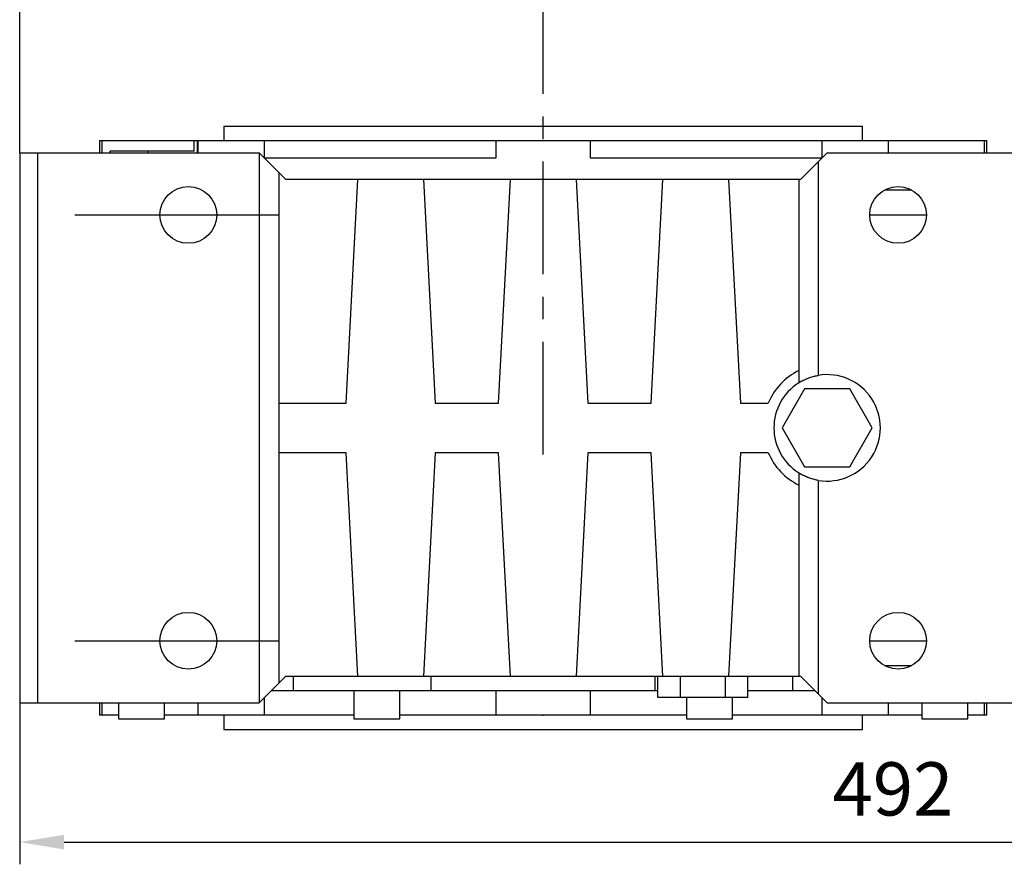
# Model space of a CAD drawing. Extents: x -1936 to 128, y -100 to 1370.
# Drawn here: x -1439 to -1161, y 790 to 1028 of the extents above; entities that cross this region are included whole.
import ezdxf

# ---------------------------------------------------------------- set-up
doc = ezdxf.new("R2010")
doc.units = 0
doc.header["$MEASUREMENT"] = 0
doc.linetypes.add('CENTER', pattern=[50.8, 31.75, -6.35, 6.35, -6.35])
doc.layers.add('CENTER', color=1, linetype='CENTER')
doc.styles.add('MX_NOTE_STANDARD', font='txt.shx', dxfattribs={"height": 3.15, "bigfont": 'extfont.shx'})
doc.dimstyles.new('MXDIMSTYLE', dxfattribs={"dimtxt": 3.15, "dimasz": 2.5, "dimexe": 1.5, "dimexo": 1, "dimgap": 1, "dimtad": 1, "dimdec": 4, "dimdsep": 46, "dimtxsty": 'MX_NOTE_STANDARD', "dimcen": 2.5, "dimadec": 0, "dimazin": 0, "dimtfac": 1, "dimtdec": 4, "dimtmove": 2, "dimatfit": 3, "dimfxl": 1, "dimtolj": 1, "dimarcsym": 0})

# ---------------------------------------------------------------- blocks, each defined once
blk = doc.blocks.new('*D11')
at = {"color": 3, "linetype": 'Continuous', "lineweight": -2}
for p, q in [((-1438.53, 990.03), (-1438.53, 1124.11)), ((-1291.03, 1037.03), (-1291.03, 1124.11)), ((-1303.53, 1117.86), (-1426.03, 1117.86))]:
    blk.add_line(p, q, dxfattribs=at)
at = {"color": 3, "linetype": 'Continuous'}
for points in [[(-1426.03, 1119.94), (-1426.03, 1115.77), (-1438.53, 1117.86)], [(-1303.53, 1119.94), (-1303.53, 1115.77), (-1291.03, 1117.86)]]:
    blk.add_solid(points, dxfattribs=at)
at = {"layer": 'DEFPOINTS', "color": 0, "linetype": 'Continuous'}
for p in [(-1438.53, 1117.86), (-1291.03, 1029.53), (-1438.53, 982.53)]:
    blk.add_point(p, dxfattribs=at)
at = {"color": 3, "linetype": 'Continuous', "insert": (-1364.78, 1132.86), "char_height": 15, "attachment_point": 5}
blk.add_mtext('\\A1;148', dxfattribs=at)
blk = doc.blocks.new('*D13')
at = {"color": 3, "linetype": 'Continuous', "lineweight": -2}
for p, q in [((-946.42, 1003.03), (-946.42, 789.55)), ((-1438.53, 982.53), (-1438.53, 789.55)), ((-1426.03, 795.8), (-958.92, 795.8))]:
    blk.add_line(p, q, dxfattribs=at)
at = {"color": 3, "linetype": 'Continuous'}
for points in [[(-1426.03, 797.88), (-1426.03, 793.72), (-1438.53, 795.8)], [(-958.92, 797.88), (-958.92, 793.72), (-946.42, 795.8)]]:
    blk.add_solid(points, dxfattribs=at)
at = {"layer": 'DEFPOINTS', "color": 0, "linetype": 'Continuous'}
for p in [(-946.42, 1010.53), (-1438.53, 990.03), (-946.42, 795.8)]:
    blk.add_point(p, dxfattribs=at)
at = {"color": 3, "linetype": 'Continuous', "insert": (-1192.48, 810.8), "char_height": 15, "attachment_point": 5}
blk.add_mtext('\\A1;492', dxfattribs=at)

msp = doc.modelspace()

# ---------------------------------------------------------------- linework, layer by layer
for p, q in [((-1381.03, 997.53), (-1381.03, 993.53)), ((-1381.03, 997.53), (-1201.03, 997.53)), ((-1201.03, 993.53), (-1201.03, 997.53)), ((-1416.03, 993.53), (-1416.03, 990.03)), ((-1416.03, 993.53), (-1388.38, 993.53)), ((-1415.32, 990.03), (-1415.32, 993.53)), ((-1389.41, 990.53), (-1389.41, 993.53)), ((-1388.39, 990.03), (-1388.39, 993.53)), ((-1388.39, 993.53), (-1166.03, 993.53)), ((-1388.33, 993.53), (-1388.33, 990.03)), ((-1369.51, 988.53), (-1369.51, 993.53)), ((-1304.34, 993.53), (-1304.34, 988.53)), ((-1277.72, 988.53), (-1277.72, 993.53)), ((-1212.56, 993.53), (-1212.56, 988.53)), ((-1193.74, 990.03), (-1193.74, 993.53)), ((-1166.74, 993.53), (-1166.74, 990.03)), ((-1166.03, 990.03), (-1166.03, 993.53)), ((-1413.04, 990.03), (-1413.04, 990.53)), ((-1389.41, 990.53), (-1413.04, 990.53)), ((-1402.37, 990.03), (-1402.37, 990.53)), ((-1438.53, 990.03), (-1371.03, 990.03)), ((-1438.53, 990.03), (-1438.53, 835.03)), ((-1433.53, 990.03), (-1433.53, 835.03)), ((-1371.03, 990.03), (-1371.03, 835.03)), ((-1363.53, 982.53), (-1371.03, 990.03)), ((-1304.34, 988.53), (-1369.51, 988.53)), ((-1212.56, 988.53), (-1277.72, 988.53)), ((-1211.03, 990.03), (-1218.53, 982.53)), ((-1211.03, 990.03), (-1146.03, 990.03)), ((-1213.53, 987.53), (-1213.53, 927.32)), ((-1365.53, 984.53), (-1365.53, 840.53)), ((-1218.53, 982.53), (-1363.53, 982.53)), ((-1346.59, 919.53), (-1343.28, 982.53)), ((-1324.78, 982.53), (-1321.48, 919.53)), ((-1303.59, 919.53), (-1300.28, 982.53)), ((-1281.78, 982.53), (-1278.48, 919.53)), ((-1260.59, 919.53), (-1257.28, 982.53)), ((-1238.78, 982.53), (-1235.48, 919.53)), ((-1219.03, 982.53), (-1219.03, 925.22)), ((-1187.16, 979.53), (-1194.91, 979.53)), ((-1423.03, 972.53), (-1365.53, 972.53)), ((-1199.03, 972.53), (-1183.03, 972.53)), ((-1217.38, 923.53), (-1223.74, 912.53)), ((-1204.68, 923.53), (-1217.38, 923.53)), ((-1198.33, 912.53), (-1204.68, 923.53)), ((-1365.53, 919.53), (-1346.59, 919.53)), ((-1321.48, 919.53), (-1303.59, 919.53)), ((-1278.48, 919.53), (-1260.59, 919.53)), ((-1235.48, 919.53), (-1227.62, 919.53)), ((-1223.74, 912.53), (-1217.38, 901.53)), ((-1204.68, 901.53), (-1198.33, 912.53)), ((-1346.59, 905.53), (-1365.53, 905.53)), ((-1343.28, 842.53), (-1346.59, 905.53)), ((-1321.48, 905.53), (-1324.78, 842.53)), ((-1303.59, 905.53), (-1321.48, 905.53)), ((-1300.28, 842.53), (-1303.59, 905.53)), ((-1278.48, 905.53), (-1281.78, 842.53)), ((-1260.59, 905.53), (-1278.48, 905.53)), ((-1257.28, 842.53), (-1260.59, 905.53)), ((-1235.48, 905.53), (-1238.78, 842.53)), ((-1227.62, 905.53), (-1235.48, 905.53)), ((-1219.03, 899.84), (-1219.03, 842.53)), ((-1217.38, 901.53), (-1204.68, 901.53)), ((-1213.53, 897.74), (-1213.53, 837.53)), ((-1423.03, 852.53), (-1365.53, 852.53)), ((-1199.03, 852.53), (-1183.03, 852.53)), ((-1194.91, 845.53), (-1187.16, 845.53)), ((-1371.03, 835.03), (-1363.53, 842.53)), ((-1363.53, 842.53), (-1218.53, 842.53)), ((-1361.34, 838.53), (-1361.34, 842.53)), ((-1322.6, 838.53), (-1322.6, 842.53)), ((-1259.47, 838.53), (-1259.47, 842.53)), ((-1258.74, 836.53), (-1258.74, 842.53)), ((-1252.38, 836.53), (-1252.38, 842.53)), ((-1239.68, 836.53), (-1239.68, 842.53)), ((-1233.33, 836.53), (-1233.33, 842.53)), ((-1220.72, 838.53), (-1220.72, 842.53)), ((-1218.53, 842.53), (-1211.03, 835.03)), ((-1367.53, 838.53), (-1258.73, 838.53)), ((-1344.41, 838.53), (-1344.41, 830.53)), ((-1331.41, 830.53), (-1331.41, 838.53)), ((-1304.34, 838.53), (-1304.34, 831.53)), ((-1277.72, 831.53), (-1277.72, 838.53)), ((-1233.33, 838.53), (-1214.53, 838.53)), ((-1369.51, 831.53), (-1369.51, 836.56)), ((-1233.33, 836.53), (-1258.74, 836.53)), ((-1250.65, 836.53), (-1250.65, 830.53)), ((-1237.65, 830.53), (-1237.65, 836.53)), ((-1212.56, 836.56), (-1212.56, 831.53)), ((-1438.53, 835.03), (-1371.03, 835.03)), ((-1416.03, 835.03), (-1416.03, 831.53)), ((-1415.32, 831.53), (-1415.32, 835.03)), ((-1410.71, 835.03), (-1410.71, 830.53)), ((-1397.71, 830.53), (-1397.71, 835.03)), ((-1388.33, 835.03), (-1388.33, 831.53)), ((-1211.03, 835.03), (-1146.03, 835.03)), ((-1193.74, 831.53), (-1193.74, 835.03)), ((-1184.36, 835.03), (-1184.36, 830.53)), ((-1171.36, 830.53), (-1171.36, 835.03)), ((-1166.74, 835.03), (-1166.74, 831.53)), ((-1166.03, 831.53), (-1166.03, 835.03)), ((-1410.71, 831.53), (-1416.03, 831.53)), ((-1410.71, 830.53), (-1397.71, 830.53)), ((-1344.41, 831.53), (-1397.71, 831.53)), ((-1381.03, 831.53), (-1381.03, 827.53)), ((-1344.41, 830.53), (-1331.41, 830.53)), ((-1250.65, 831.53), (-1331.41, 831.53)), ((-1250.65, 830.53), (-1237.65, 830.53)), ((-1184.36, 831.53), (-1237.65, 831.53)), ((-1201.03, 827.53), (-1201.03, 831.53)), ((-1184.36, 830.53), (-1171.36, 830.53)), ((-1166.03, 831.53), (-1171.36, 831.53)), ((-1381.03, 827.53), (-1201.03, 827.53))]:
    msp.add_line(p, q)
for points in [[(-1219.03, 925.22), (-1218.89, 925.31), (-1218.61, 925.48), (-1218.33, 925.64), (-1218.18, 925.72), (-1218.04, 925.8), (-1217.74, 925.95), (-1217.45, 926.09), (-1217.15, 926.23), (-1216.85, 926.36), (-1216.54, 926.48), (-1216.39, 926.54), (-1216.23, 926.6), (-1215.92, 926.71), (-1215.61, 926.82), (-1215.3, 926.91), (-1214.98, 927), (-1214.66, 927.09), (-1214.5, 927.13), (-1214.34, 927.16), (-1214.02, 927.23), (-1213.7, 927.29), (-1213.53, 927.32)], [(-1213.53, 897.74), (-1213.7, 897.77), (-1214.02, 897.83), (-1214.34, 897.9), (-1214.5, 897.94), (-1214.66, 897.98), (-1214.98, 898.06), (-1215.3, 898.15), (-1215.61, 898.25), (-1215.92, 898.35), (-1216.23, 898.46), (-1216.39, 898.52), (-1216.54, 898.58), (-1216.85, 898.7), (-1217.15, 898.84), (-1217.45, 898.97), (-1217.74, 899.12), (-1218.04, 899.27), (-1218.18, 899.35), (-1218.33, 899.42), (-1218.61, 899.59), (-1218.89, 899.76), (-1219.03, 899.84)]]:
    msp.add_lwpolyline(points)
for centre in [(-1391.03, 972.53), (-1191.03, 972.53), (-1391.03, 852.53), (-1191.03, 852.53)]:
    msp.add_circle(centre, 8)
for radius, start, end in [(18, 116.3878, 157.1146), (15, 260.4059, 99.5941), (15, 122.231, 237.769), (18, 202.8854, 243.6122)]:
    msp.add_arc((-1211.03, 912.53), radius, start, end)
at = {"extrusion": (0, -1, 6.12303e-17)}
msp.add_point((-1291.03, 997.53), dxfattribs=at)
at = {"extrusion": (0, 1, -6.12303e-17)}
msp.add_point((-1291.03, 993.53), dxfattribs=at)
at = {"extrusion": (-7.4983e-33, -1, -6.12303e-17)}
msp.add_point((-1291.03, 831.53), dxfattribs=at)
at = {"layer": 'CENTER', "linetype": 'CENTER'}
msp.add_line((-1291.03, 905.03), (-1291.03, 1037.03), dxfattribs=at)

# ---------------------------------------------------------------- dimensions: what is measured, and where the dimension line sits
at = {"color": 3, "linetype": 'Continuous'}
for base, p1, p2, picture, middle in [((-1438.53355035, 1117.85511464), (-1291.03355035, 1029.53258997), (-1438.53355035, 982.53258997), '*D11', (-1364.78355035, 1132.85511464)), ((-946.42, 795.8), (-1438.53, 990.03), (-946.42, 1010.53), '*D13', (-1192.48, 810.8))]:
    dim = msp.add_linear_dim(base=base, p1=p1, p2=p2, dimstyle='MXDIMSTYLE', override={"dimscale": 2.5, "dimtxt": 6, "dimasz": 5, "dimexe": 2.5, "dimexo": 3, "dimgap": 3, "dimtoh": 1, "dimdec": 0, "dimzin": 9, "dimtxsty": 'Standard', "dimcen": 0, "dimclrd": 3, "dimclre": 3, "dimclrt": 3, "dimtdec": 0, "dimtofl": 0, "dimtmove": 0, "dimtzin": 0}, dxfattribs=at)
    dim.commit()
    dim.dimension.update_dxf_attribs({"geometry": picture, "text_midpoint": middle})

doc.saveas('drawing.dxf')
